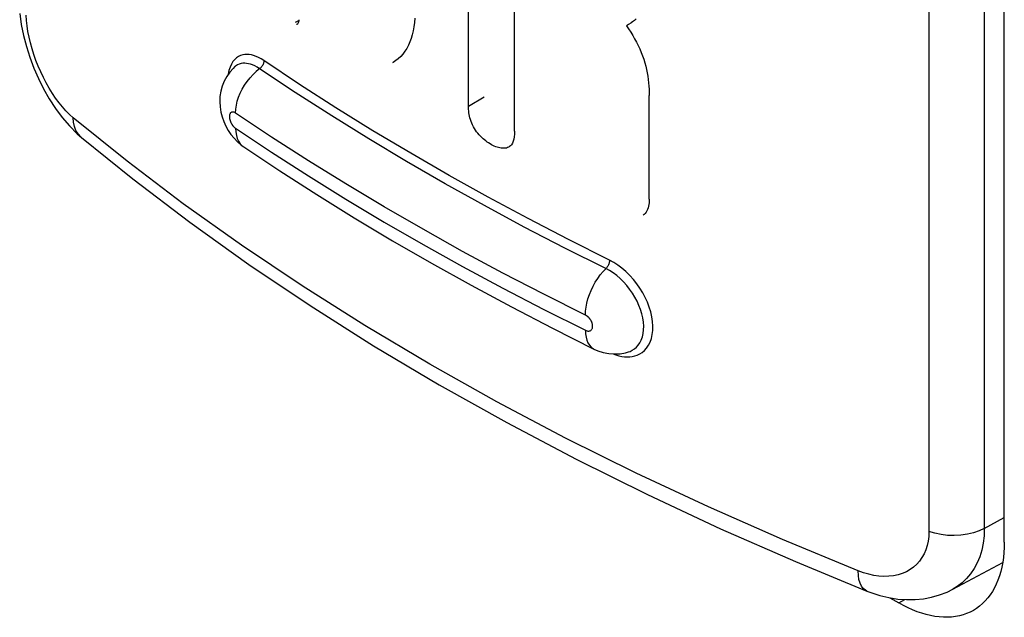
# Model space of a CAD drawing. Units: millimetres. Extents: x 0 to 69, y 0 to 200.
# Drawn here: x 22 to 29, y 74 to 78 of the extents above; entities that cross this region are included whole.
import ezdxf

# ---------------------------------------------------------------- set-up
doc = ezdxf.new("R2010")
doc.units = ezdxf.units.MM
doc.header["$LTSCALE"] = 16.335
doc.layers.get('0').update_dxf_attribs({"linetype": 'CONTINUOUS'})
doc.layers.add('ASSI', color=7, linetype='CONTINUOUS')
doc.layers.add('RACCORDO', color=7, linetype='CONTINUOUS')

msp = doc.modelspace()

# ---------------------------------------------------------------- linework, layer by layer
at = {"color": 7, "linetype": 'CONTINUOUS'}
for p, q in [((25.3619, 77.7356), (25.3619, 79.6736)), ((25.6711, 77.5668), (25.6711, 79.5048)), ((24.1999, 78.2991), (24.2226, 78.3106)), ((24.2098, 78.2831), (24.2084, 78.2823)), ((24.2138, 78.2863), (24.2098, 78.2831)), ((24.2171, 78.2905), (24.2138, 78.2863)), ((24.2197, 78.2956), (24.2171, 78.2905)), ((24.2214, 78.3014), (24.2197, 78.2956)), ((24.2225, 78.3081), (24.2214, 78.3014)), ((24.2227, 78.3156), (24.2225, 78.3081)), ((24.9987, 78.2961), (24.9953, 78.268)), ((25.0007, 78.3252), (24.9987, 78.2961)), ((26.4358, 78.2827), (26.4214, 78.2752)), ((26.4214, 78.2752), (26.436, 78.2538)), ((26.4496, 78.2912), (26.4358, 78.2827)), ((26.4536, 78.294), (26.4496, 78.2912)), ((26.4627, 78.3006), (26.4536, 78.294)), ((26.4753, 78.3109), (26.4627, 78.3006)), ((26.4873, 78.322), (26.4753, 78.3109)), ((24.9845, 78.2147), (24.9771, 78.1898)), ((24.9905, 78.2408), (24.9845, 78.2147)), ((24.9953, 78.268), (24.9905, 78.2408)), ((26.436, 78.2538), (26.4499, 78.2321)), ((26.4499, 78.2321), (26.4632, 78.2101)), ((26.4632, 78.2101), (26.4759, 78.1877)), ((24.9584, 78.1438), (24.9472, 78.1229)), ((24.9684, 78.1662), (24.9584, 78.1438)), ((24.9771, 78.1898), (24.9684, 78.1662)), ((26.4759, 78.1877), (26.488, 78.1651)), ((26.488, 78.1651), (26.4994, 78.1423)), ((26.4994, 78.1423), (26.5099, 78.1193)), ((24.9213, 78.0853), (24.9066, 78.0688)), ((24.9348, 78.1034), (24.9213, 78.0853)), ((24.9472, 78.1229), (24.9348, 78.1034)), ((26.5099, 78.1193), (26.5197, 78.0962)), ((26.5197, 78.0962), (26.5287, 78.0731)), ((24.8562, 78.0291), (24.8518, 78.0266)), ((24.8739, 78.0407), (24.8562, 78.0291)), ((24.8908, 78.054), (24.8739, 78.0407)), ((24.9066, 78.0688), (24.8908, 78.054)), ((26.5287, 78.0731), (26.5367, 78.05)), ((26.5367, 78.05), (26.5438, 78.0269)), ((26.5438, 78.0269), (26.5501, 78.004)), ((26.5501, 78.004), (26.5556, 77.9812)), ((26.5556, 77.9812), (26.5602, 77.9586)), ((26.5602, 77.9586), (26.5642, 77.9362)), ((26.5642, 77.9362), (26.5674, 77.914)), ((26.5674, 77.914), (26.57, 77.8919)), ((26.57, 77.8919), (26.5719, 77.8702)), ((26.5719, 77.8702), (26.5733, 77.8486)), ((26.5733, 77.8486), (26.5741, 77.8273)), ((26.5741, 77.8273), (26.5743, 77.8062)), ((26.5743, 77.1117), (26.5743, 77.8062)), ((25.362, 77.7249), (25.3619, 77.7356)), ((25.3625, 77.714), (25.362, 77.7249)), ((25.3635, 77.703), (25.3625, 77.714)), ((25.3648, 77.6917), (25.3635, 77.703)), ((25.3665, 77.6803), (25.3648, 77.6917)), ((25.3687, 77.6688), (25.3665, 77.6803)), ((25.3714, 77.657), (25.3687, 77.6688)), ((25.3747, 77.6452), (25.3714, 77.657)), ((25.3786, 77.6333), (25.3747, 77.6452)), ((25.3833, 77.6213), (25.3786, 77.6333)), ((25.3886, 77.6093), (25.3833, 77.6213)), ((25.3946, 77.5975), (25.3886, 77.6093)), ((25.4012, 77.586), (25.3946, 77.5975)), ((25.4084, 77.5748), (25.4012, 77.586)), ((25.416, 77.5641), (25.4084, 77.5748)), ((25.424, 77.5538), (25.416, 77.5641)), ((25.4324, 77.5439), (25.424, 77.5538)), ((25.6707, 77.5477), (25.669, 77.5301)), ((25.6711, 77.5668), (25.6707, 77.5477)), ((25.4411, 77.5345), (25.4324, 77.5439)), ((25.4499, 77.5256), (25.4411, 77.5345)), ((25.459, 77.5172), (25.4499, 77.5256)), ((25.4682, 77.5092), (25.459, 77.5172)), ((25.4775, 77.5017), (25.4682, 77.5092)), ((25.4869, 77.4948), (25.4775, 77.5017)), ((25.4964, 77.4883), (25.4869, 77.4948)), ((25.5059, 77.4823), (25.4964, 77.4883)), ((25.5154, 77.4768), (25.5059, 77.4823)), ((25.656, 77.487), (25.6491, 77.4757)), ((25.6616, 77.4998), (25.656, 77.487)), ((25.666, 77.5142), (25.6616, 77.4998)), ((25.669, 77.5301), (25.666, 77.5142)), ((25.525, 77.4718), (25.5154, 77.4768)), ((25.5345, 77.4674), (25.525, 77.4718)), ((25.5441, 77.4634), (25.5345, 77.4674)), ((25.5535, 77.4601), (25.5441, 77.4634)), ((25.5629, 77.4573), (25.5535, 77.4601)), ((25.5722, 77.4551), (25.5629, 77.4573)), ((25.5813, 77.4536), (25.5722, 77.4551)), ((25.5903, 77.4528), (25.5813, 77.4536)), ((25.5991, 77.4526), (25.5903, 77.4528)), ((25.6075, 77.4533), (25.5991, 77.4526)), ((25.6157, 77.4547), (25.6075, 77.4533)), ((25.6235, 77.457), (25.6157, 77.4547)), ((25.6308, 77.4603), (25.6235, 77.457)), ((25.6344, 77.4624), (25.6308, 77.4603)), ((25.6374, 77.4645), (25.6344, 77.4624)), ((25.6435, 77.4696), (25.6374, 77.4645)), ((25.6491, 77.4757), (25.6435, 77.4696)), ((26.573, 77.0869), (26.5713, 77.0752)), ((26.574, 77.0991), (26.573, 77.0869)), ((26.5743, 77.1117), (26.574, 77.0991)), ((26.5524, 77.0236), (26.5464, 77.0156)), ((26.5576, 77.0325), (26.5524, 77.0236)), ((26.5621, 77.0422), (26.5576, 77.0325)), ((26.5659, 77.0526), (26.5621, 77.0422)), ((26.5689, 77.0637), (26.5659, 77.0526)), ((26.5713, 77.0752), (26.5689, 77.0637)), ((26.5396, 77.0088), (26.5341, 77.0045)), ((26.5464, 77.0156), (26.5396, 77.0088))]:
    msp.add_line(p, q, dxfattribs=at)
at = {"color": 7, "linetype": 'CONTINUOUS', "true_color": 0x333333}
msp.add_line((25.3619, 77.7356), (25.466, 77.7979), dxfattribs=at)
at = {"layer": 'ASSI', "color": 7, "linetype": 'CONTINUOUS', "true_color": 0x333333}
for p, q in [((28.4503, 78.7539), (28.4503, 74.8819)), ((28.822, 78.7746), (28.822, 74.9026)), ((22.3958, 78.3104), (22.3933, 78.3455)), ((22.4, 78.2742), (22.3958, 78.3104)), ((22.406, 78.2368), (22.4, 78.2742)), ((22.4136, 78.1985), (22.406, 78.2368)), ((22.4228, 78.1598), (22.4136, 78.1985)), ((22.4336, 78.1207), (22.4228, 78.1598)), ((22.446, 78.0813), (22.4336, 78.1207)), ((22.4598, 78.0422), (22.446, 78.0813)), ((23.8327, 78.0759), (23.8187, 78.0697)), ((23.8469, 78.0802), (23.8327, 78.0759)), ((23.861, 78.0826), (23.8469, 78.0802)), ((23.8754, 78.083), (23.861, 78.0826)), ((23.89, 78.0819), (23.8754, 78.083)), ((23.9049, 78.0794), (23.89, 78.0819)), ((23.9202, 78.0753), (23.9049, 78.0794)), ((23.9362, 78.0695), (23.9202, 78.0753)), ((22.475, 78.0034), (22.4598, 78.0422)), ((23.7706, 78.0176), (23.7619, 77.9972)), ((23.7809, 78.0348), (23.7706, 78.0176)), ((23.7929, 78.0491), (23.7809, 78.0348)), ((23.8055, 78.0608), (23.7929, 78.0491)), ((23.8111, 78.012), (23.7994, 78.0043)), ((23.8187, 78.0697), (23.8055, 78.0608)), ((23.8232, 78.0175), (23.8111, 78.012)), ((23.8355, 78.0212), (23.8232, 78.0175)), ((23.848, 78.0231), (23.8355, 78.0212)), ((23.8605, 78.0235), (23.848, 78.0231)), ((23.8733, 78.0226), (23.8605, 78.0235)), ((23.8863, 78.0203), (23.8733, 78.0226)), ((23.8996, 78.0167), (23.8863, 78.0203)), ((23.9136, 78.0117), (23.8996, 78.0167)), ((23.9285, 78.005), (23.9136, 78.0117)), ((23.9531, 78.0617), (23.9362, 78.0695)), ((23.9708, 78.0521), (23.9531, 78.0617)), ((23.9893, 78.0407), (23.9708, 78.0521)), ((23.9811, 78.0113), (23.9783, 78.0065)), ((23.9835, 78.0163), (23.9811, 78.0113)), ((23.9856, 78.0212), (23.9835, 78.0163)), ((23.9872, 78.0263), (23.9856, 78.0212)), ((23.9884, 78.0312), (23.9872, 78.0263)), ((23.9891, 78.036), (23.9884, 78.0312)), ((23.9893, 78.0407), (23.9891, 78.036)), ((24.2283, 77.8816), (23.9893, 78.0407)), ((22.4917, 77.9649), (22.475, 78.0034)), ((22.5095, 77.9274), (22.4917, 77.9649)), ((23.7547, 77.9741), (23.75, 77.95)), ((23.7619, 77.9972), (23.7547, 77.9741)), ((23.7994, 78.0043), (23.7949, 78.0006)), ((23.8958, 77.9259), (23.9162, 77.9481)), ((23.9162, 77.9481), (23.9377, 77.9684)), ((23.944, 77.9967), (23.9285, 78.005)), ((23.9641, 77.9899), (23.9377, 77.9684)), ((23.96, 77.9866), (23.944, 77.9967)), ((24.1994, 77.8272), (23.96, 77.9866)), ((23.968, 77.9936), (23.9641, 77.9899)), ((23.9717, 77.9976), (23.968, 77.9936)), ((23.9751, 78.0019), (23.9717, 77.9976)), ((23.9783, 78.0065), (23.9751, 78.0019)), ((22.5285, 77.8909), (22.5095, 77.9274)), ((22.5488, 77.8554), (22.5285, 77.8909)), ((23.8441, 77.8503), (23.8596, 77.8767)), ((23.8596, 77.8767), (23.8769, 77.902)), ((23.8769, 77.902), (23.8958, 77.9259)), ((24.4721, 77.725), (24.2283, 77.8816)), ((22.5698, 77.8214), (22.5488, 77.8554)), ((22.5918, 77.7891), (22.5698, 77.8214)), ((23.8195, 77.7958), (23.8307, 77.8233)), ((23.8307, 77.8233), (23.8441, 77.8503)), ((24.4437, 77.6703), (24.1994, 77.8272)), ((22.6146, 77.7585), (22.5918, 77.7891)), ((22.6378, 77.73), (22.6146, 77.7585)), ((23.8042, 77.7411), (23.8106, 77.7683)), ((23.8106, 77.7683), (23.8195, 77.7958)), ((22.6614, 77.7039), (22.6378, 77.73)), ((22.6853, 77.6799), (22.6614, 77.7039)), ((22.7098, 77.6582), (22.6853, 77.6799)), ((23.7592, 77.6781), (23.7585, 77.6744)), ((23.7604, 77.6816), (23.7592, 77.6781)), ((23.7618, 77.685), (23.7604, 77.6816)), ((23.7637, 77.688), (23.7618, 77.685)), ((23.766, 77.6907), (23.7637, 77.688)), ((23.7688, 77.6931), (23.766, 77.6907)), ((23.772, 77.6947), (23.7688, 77.6931)), ((23.7757, 77.6957), (23.772, 77.6947)), ((23.7799, 77.696), (23.7757, 77.6957)), ((23.7843, 77.6955), (23.7799, 77.696)), ((23.7889, 77.6941), (23.7843, 77.6955)), ((23.7938, 77.6919), (23.7889, 77.6941)), ((23.799, 77.6889), (23.7938, 77.6919)), ((23.799, 77.6889), (23.8003, 77.7145)), ((24.0408, 77.5279), (23.799, 77.6889)), ((23.8003, 77.7145), (23.8042, 77.7411)), ((24.7206, 77.5709), (24.4721, 77.725)), ((22.7119, 77.6274), (22.7098, 77.6582)), ((23.0708, 77.3667), (22.7098, 77.6582)), ((22.7181, 77.5987), (22.7119, 77.6274)), ((23.758, 77.6705), (23.7579, 77.6667)), ((23.7579, 77.6667), (23.7579, 77.6628)), ((23.7579, 77.6628), (23.7582, 77.6589)), ((23.7585, 77.6744), (23.758, 77.6705)), ((23.7582, 77.6589), (23.7587, 77.6551)), ((23.7587, 77.6551), (23.7593, 77.6513)), ((23.7593, 77.6513), (23.7601, 77.6476)), ((23.7601, 77.6476), (23.761, 77.644)), ((23.761, 77.644), (23.762, 77.6405)), ((23.762, 77.6405), (23.7632, 77.6371)), ((23.7632, 77.6371), (23.7644, 77.6338)), ((23.7644, 77.6338), (23.7656, 77.6307)), ((23.7656, 77.6307), (23.7669, 77.6277)), ((23.7669, 77.6277), (23.7682, 77.6248)), ((23.7682, 77.6248), (23.7696, 77.6221)), ((23.7696, 77.6221), (23.771, 77.6195)), ((23.771, 77.6195), (23.7724, 77.617)), ((23.7724, 77.617), (23.7738, 77.6147)), ((23.7738, 77.6147), (23.7752, 77.6124)), ((23.7752, 77.6124), (23.7766, 77.6103)), ((24.6927, 77.5159), (24.4437, 77.6703)), ((22.7284, 77.5726), (22.7181, 77.5987)), ((22.7424, 77.5496), (22.7284, 77.5726)), ((22.76, 77.5302), (22.7424, 77.5496)), ((23.7766, 77.6103), (23.778, 77.6083)), ((23.778, 77.6083), (23.7794, 77.6063)), ((23.7794, 77.6063), (23.7808, 77.6045)), ((23.7808, 77.6045), (23.7822, 77.6027)), ((23.7822, 77.6027), (23.7836, 77.601)), ((23.7836, 77.601), (23.785, 77.5993)), ((23.785, 77.5993), (23.7865, 77.5977)), ((23.7865, 77.5977), (23.7879, 77.5962)), ((23.7879, 77.5962), (23.7894, 77.5947)), ((23.7894, 77.5947), (23.7909, 77.5933)), ((23.7909, 77.5933), (23.7924, 77.5919)), ((23.7924, 77.5919), (23.794, 77.5906)), ((23.794, 77.5906), (23.7956, 77.5893)), ((23.7956, 77.5893), (23.7973, 77.588)), ((23.7973, 77.588), (23.799, 77.5868)), ((23.799, 77.5868), (23.8003, 77.5625)), ((23.799, 77.5868), (24.0408, 77.4258)), ((23.8003, 77.5625), (23.8042, 77.5397)), ((24.9739, 77.4194), (24.7206, 77.5709)), ((23.8042, 77.5397), (23.8106, 77.5188)), ((23.8106, 77.5188), (23.8195, 77.5001)), ((23.8195, 77.5001), (23.8307, 77.4836)), ((23.8307, 77.4836), (23.8441, 77.4698)), ((24.2876, 77.3694), (24.0408, 77.5279)), ((24.9465, 77.3641), (24.6927, 77.5159)), ((23.8441, 77.4698), (23.854, 77.4622)), ((24.0408, 77.4258), (24.2876, 77.2673)), ((25.2318, 77.2705), (24.9739, 77.4194)), ((23.4474, 77.0811), (23.0708, 77.3667)), ((24.5392, 77.2134), (24.2876, 77.3694)), ((25.2049, 77.2149), (24.9465, 77.3641)), ((24.2876, 77.2673), (24.5392, 77.1113)), ((25.4942, 77.1242), (25.2318, 77.2705)), ((24.7956, 77.06), (24.5392, 77.2134)), ((25.4678, 77.0684), (25.2049, 77.2149)), ((24.5392, 77.1113), (24.7956, 76.958)), ((25.7611, 76.9807), (25.4942, 77.1242)), ((23.8391, 76.8018), (23.4474, 77.0811)), ((25.0566, 76.9093), (24.7956, 77.06)), ((25.7352, 76.9246), (25.4678, 77.0684)), ((24.7956, 76.958), (25.0566, 76.8073)), ((26.0324, 76.8399), (25.7611, 76.9807)), ((25.3222, 76.7613), (25.0566, 76.9093)), ((26.0069, 76.7836), (25.7352, 76.9246)), ((26.3079, 76.702), (26.0324, 76.8399)), ((24.2459, 76.5289), (23.8391, 76.8018)), ((25.0566, 76.8073), (25.3222, 76.6592)), ((25.5924, 76.616), (25.3222, 76.7613)), ((26.283, 76.6453), (26.0069, 76.7836)), ((26.3061, 76.6873), (26.3047, 76.6822)), ((26.3071, 76.6924), (26.3061, 76.6873)), ((26.3077, 76.6973), (26.3071, 76.6924)), ((26.3079, 76.702), (26.3077, 76.6973)), ((26.3363, 76.6865), (26.3079, 76.702)), ((25.3222, 76.6592), (25.5924, 76.514)), ((26.2456, 76.6032), (26.2639, 76.6253)), ((26.2864, 76.649), (26.2639, 76.6253)), ((26.3074, 76.6321), (26.283, 76.6453)), ((26.2897, 76.653), (26.2864, 76.649)), ((26.2929, 76.6574), (26.2897, 76.653)), ((26.2958, 76.662), (26.2929, 76.6574)), ((26.2985, 76.6669), (26.2958, 76.662)), ((26.3009, 76.6719), (26.2985, 76.6669)), ((26.303, 76.677), (26.3009, 76.6719)), ((26.3047, 76.6822), (26.303, 76.677)), ((26.3317, 76.6164), (26.3074, 76.6321)), ((26.364, 76.6686), (26.3363, 76.6865)), ((26.391, 76.6482), (26.364, 76.6686)), ((26.4177, 76.6251), (26.391, 76.6482)), ((26.4437, 76.5994), (26.4177, 76.6251)), ((25.8669, 76.4735), (25.5924, 76.616)), ((26.2121, 76.5536), (26.2283, 76.5792)), ((26.2283, 76.5792), (26.2456, 76.6032)), ((26.3556, 76.5984), (26.3317, 76.6164)), ((26.379, 76.5782), (26.3556, 76.5984)), ((26.4016, 76.556), (26.379, 76.5782)), ((26.4229, 76.5322), (26.4016, 76.556)), ((26.4681, 76.5724), (26.4437, 76.5994)), ((26.4906, 76.5439), (26.4681, 76.5724)), ((24.6671, 76.2628), (24.2459, 76.5289)), ((25.5924, 76.514), (25.8669, 76.3715)), ((26.1728, 76.471), (26.1842, 76.4992)), ((26.1842, 76.4992), (26.1974, 76.5268)), ((26.1974, 76.5268), (26.2121, 76.5536)), ((26.4427, 76.5073), (26.4229, 76.5322)), ((26.4608, 76.4813), (26.4427, 76.5073)), ((26.5115, 76.514), (26.4906, 76.5439)), ((26.5304, 76.4833), (26.5115, 76.514)), ((26.1458, 76.3339), (25.8669, 76.4735)), ((26.1557, 76.4143), (26.1632, 76.4426)), ((26.1632, 76.4426), (26.1728, 76.471)), ((26.4773, 76.4545), (26.4608, 76.4813)), ((26.4921, 76.4269), (26.4773, 76.4545)), ((26.5049, 76.3989), (26.4921, 76.4269)), ((26.5472, 76.4518), (26.5304, 76.4833)), ((26.562, 76.4195), (26.5472, 76.4518)), ((25.8669, 76.3715), (26.1458, 76.2318)), ((26.1458, 76.3339), (26.1469, 76.3596)), ((26.1469, 76.3596), (26.1502, 76.3865)), ((26.1502, 76.3865), (26.1557, 76.4143)), ((26.5157, 76.3706), (26.5049, 76.3989)), ((26.5243, 76.3424), (26.5157, 76.3706)), ((26.5743, 76.3871), (26.562, 76.4195)), ((26.5842, 76.3548), (26.5743, 76.3871)), ((26.1478, 76.3329), (26.1458, 76.3339)), ((26.1497, 76.3318), (26.1478, 76.3329)), ((26.1516, 76.3306), (26.1497, 76.3318)), ((26.1535, 76.3295), (26.1516, 76.3306)), ((26.1553, 76.3282), (26.1535, 76.3295)), ((26.157, 76.327), (26.1553, 76.3282)), ((26.1588, 76.3256), (26.157, 76.327)), ((26.1605, 76.3242), (26.1588, 76.3256)), ((26.1622, 76.3228), (26.1605, 76.3242)), ((26.1639, 76.3213), (26.1622, 76.3228)), ((26.1655, 76.3197), (26.1639, 76.3213)), ((26.1672, 76.3181), (26.1655, 76.3197)), ((26.1688, 76.3164), (26.1672, 76.3181)), ((26.1705, 76.3146), (26.1688, 76.3164)), ((26.1721, 76.3127), (26.1705, 76.3146)), ((26.1738, 76.3107), (26.1721, 76.3127)), ((26.1754, 76.3086), (26.1738, 76.3107)), ((26.1771, 76.3064), (26.1754, 76.3086)), ((26.1787, 76.3041), (26.1771, 76.3064)), ((26.1803, 76.3016), (26.1787, 76.3041)), ((26.1819, 76.299), (26.1803, 76.3016)), ((26.1835, 76.2963), (26.1819, 76.299)), ((26.1851, 76.2934), (26.1835, 76.2963)), ((26.1865, 76.2904), (26.1851, 76.2934)), ((26.5308, 76.3143), (26.5243, 76.3424)), ((26.5349, 76.2868), (26.5308, 76.3143)), ((26.5916, 76.3225), (26.5842, 76.3548)), ((26.5964, 76.291), (26.5916, 76.3225)), ((26.5983, 76.2603), (26.5964, 76.291)), ((25.1023, 76.0039), (24.6671, 76.2628)), ((26.1458, 76.2318), (26.1469, 76.2076)), ((26.1458, 76.2318), (26.1518, 76.2293)), ((26.1518, 76.2293), (26.1576, 76.2276)), ((26.1576, 76.2276), (26.163, 76.2267)), ((26.163, 76.2267), (26.1682, 76.2267)), ((26.1682, 76.2267), (26.1731, 76.2274)), ((26.1731, 76.2274), (26.1775, 76.2287)), ((26.1775, 76.2287), (26.1813, 76.2307)), ((26.1813, 76.2307), (26.1846, 76.2334)), ((26.1846, 76.2334), (26.1873, 76.2363)), ((26.1879, 76.2873), (26.1865, 76.2904)), ((26.1873, 76.2363), (26.1896, 76.2395)), ((26.1893, 76.284), (26.1879, 76.2873)), ((26.1905, 76.2806), (26.1893, 76.284)), ((26.1896, 76.2395), (26.1913, 76.243)), ((26.1915, 76.2771), (26.1905, 76.2806)), ((26.1913, 76.243), (26.1926, 76.2467)), ((26.1925, 76.2735), (26.1915, 76.2771)), ((26.1932, 76.2698), (26.1925, 76.2735)), ((26.1926, 76.2467), (26.1935, 76.2505)), ((26.1938, 76.266), (26.1932, 76.2698)), ((26.1935, 76.2505), (26.194, 76.2544)), ((26.1941, 76.2621), (26.1938, 76.266)), ((26.194, 76.2544), (26.1942, 76.2583)), ((26.1942, 76.2583), (26.1941, 76.2621)), ((26.5332, 76.2097), (26.5361, 76.2341)), ((26.5367, 76.2599), (26.5349, 76.2868)), ((26.5361, 76.2341), (26.5367, 76.2599)), ((26.5944, 76.2025), (26.5977, 76.2305)), ((26.5977, 76.2305), (26.5983, 76.2603)), ((26.1469, 76.2076), (26.1502, 76.1852)), ((26.1502, 76.1852), (26.1557, 76.1648)), ((26.1557, 76.1648), (26.1632, 76.1468)), ((26.511, 76.1475), (26.5204, 76.1661)), ((26.5204, 76.1661), (26.5279, 76.187)), ((26.5279, 76.187), (26.5332, 76.2097)), ((26.5796, 76.1525), (26.5883, 76.1766)), ((26.5883, 76.1766), (26.5944, 76.2025)), ((26.1632, 76.1468), (26.1728, 76.1313)), ((26.1728, 76.1313), (26.1842, 76.1186)), ((26.1842, 76.1186), (26.1974, 76.1088)), ((26.1974, 76.1088), (26.2027, 76.1059)), ((26.4455, 76.0902), (26.46, 76.0972)), ((26.46, 76.0972), (26.4741, 76.1062)), ((26.4741, 76.1062), (26.4875, 76.1176)), ((26.4875, 76.1176), (26.5, 76.1314)), ((26.5, 76.1314), (26.511, 76.1475)), ((26.5267, 76.0836), (26.542, 76.0969)), ((26.542, 76.0969), (26.5564, 76.1127)), ((26.5564, 76.1127), (26.569, 76.1311)), ((26.569, 76.1311), (26.5796, 76.1525)), ((26.3316, 76.0732), (26.3504, 76.0662)), ((26.3504, 76.0662), (26.3705, 76.0602)), ((26.3705, 76.0602), (26.3894, 76.0561)), ((26.3894, 76.0561), (26.4076, 76.0537)), ((26.4076, 76.0537), (26.4253, 76.0528)), ((26.4253, 76.0528), (26.4428, 76.0533)), ((26.4353, 76.0865), (26.4455, 76.0902)), ((26.4428, 76.0533), (26.46, 76.0554)), ((26.46, 76.0554), (26.4769, 76.0594)), ((26.4769, 76.0594), (26.4939, 76.0653)), ((26.4939, 76.0653), (26.5107, 76.0732)), ((26.5107, 76.0732), (26.5267, 76.0836)), ((25.5508, 75.7526), (25.1023, 76.0039)), ((26.0124, 75.5089), (25.5508, 75.7526)), ((26.4861, 75.2734), (26.0124, 75.5089)), ((26.9716, 75.0463), (26.4861, 75.2734)), ((27.4682, 74.8277), (26.9716, 75.0463)), ((28.822, 74.9026), (28.956, 74.9747)), ((28.449, 74.849), (28.4451, 74.8176)), ((28.4503, 74.8819), (28.449, 74.849)), ((28.4896, 74.8695), (28.4503, 74.8819)), ((28.5316, 74.8606), (28.4896, 74.8695)), ((28.5754, 74.8554), (28.5316, 74.8606)), ((28.6201, 74.8541), (28.5754, 74.8554)), ((28.6646, 74.8565), (28.6201, 74.8541)), ((28.708, 74.8628), (28.6646, 74.8565)), ((28.7493, 74.8727), (28.708, 74.8628)), ((28.7876, 74.8861), (28.7493, 74.8727)), ((28.822, 74.9026), (28.7876, 74.8861)), ((28.8199, 74.8519), (28.814, 74.8032)), ((28.822, 74.9026), (28.8199, 74.8519)), ((27.9757, 74.6177), (27.4682, 74.8277)), ((28.4386, 74.7877), (28.4295, 74.759)), ((28.4451, 74.8176), (28.4386, 74.7877)), ((28.814, 74.8032), (28.8044, 74.7566)), ((28.4037, 74.7065), (28.3872, 74.6832)), ((28.4178, 74.7318), (28.4037, 74.7065)), ((28.4295, 74.759), (28.4178, 74.7318)), ((28.7912, 74.7125), (28.7743, 74.6711)), ((28.8044, 74.7566), (28.7912, 74.7125)), ((28.3472, 74.6429), (28.3241, 74.6263)), ((28.3682, 74.6619), (28.3472, 74.6429)), ((28.3872, 74.6832), (28.3682, 74.6619)), ((28.7743, 74.6711), (28.754, 74.6326)), ((27.977, 74.5873), (27.9757, 74.6177)), ((28.0113, 74.6048), (27.9757, 74.6177)), ((27.9812, 74.5598), (27.977, 74.5873)), ((28.0463, 74.5946), (28.0113, 74.6048)), ((28.0809, 74.5872), (28.0463, 74.5946)), ((28.1152, 74.5825), (28.0809, 74.5872)), ((28.1489, 74.5805), (28.1152, 74.5825)), ((28.1816, 74.5813), (28.1489, 74.5805)), ((28.213, 74.5849), (28.1816, 74.5813)), ((28.2433, 74.5913), (28.213, 74.5849)), ((28.2719, 74.6003), (28.2433, 74.5913)), ((28.2988, 74.612), (28.2719, 74.6003)), ((28.3241, 74.6263), (28.2988, 74.612)), ((28.7303, 74.5972), (28.7033, 74.5652)), ((28.754, 74.6326), (28.7303, 74.5972)), ((27.9881, 74.5357), (27.9812, 74.5598)), ((27.9977, 74.5153), (27.9881, 74.5357)), ((28.0097, 74.499), (27.9977, 74.5153)), ((28.64, 74.5119), (28.6117, 74.495)), ((28.6732, 74.5367), (28.64, 74.5119)), ((28.7033, 74.5652), (28.6732, 74.5367)), ((28.024, 74.4871), (28.0097, 74.499)), ((28.0343, 74.4819), (28.024, 74.4871)), ((28.2489, 74.4021), (28.2889, 74.4252))]:
    msp.add_line(p, q, dxfattribs=at)
at = {"layer": 'ASSI', "color": 7, "linetype": 'CONTINUOUS'}
for p, q in [((28.956, 74.8103), (28.956, 78.7294)), ((22.3507, 78.3574), (22.3614, 78.2829)), ((22.3614, 78.2829), (22.3763, 78.2091)), ((22.3763, 78.2091), (22.3954, 78.136)), ((22.3954, 78.136), (22.4184, 78.0632)), ((22.4184, 78.0632), (22.4453, 77.9913)), ((22.4453, 77.9913), (22.4759, 77.9208)), ((23.7597, 77.9638), (23.7395, 77.9352)), ((23.7823, 77.9888), (23.7597, 77.9638)), ((23.7949, 78.0006), (23.7823, 77.9888)), ((22.4759, 77.9208), (22.5103, 77.8518)), ((23.7224, 77.9037), (23.709, 77.8704)), ((23.7395, 77.9352), (23.7224, 77.9037)), ((22.5103, 77.8518), (22.5486, 77.7845)), ((23.6996, 77.8356), (23.6942, 77.7999)), ((23.709, 77.8704), (23.6996, 77.8356)), ((22.5486, 77.7845), (22.5906, 77.7199)), ((23.6942, 77.7999), (23.6928, 77.7647)), ((23.6928, 77.7647), (23.6949, 77.7299)), ((22.5906, 77.7199), (22.6359, 77.6591)), ((23.6949, 77.7299), (23.7004, 77.6957)), ((23.7004, 77.6957), (23.7088, 77.6632)), ((22.6359, 77.6591), (22.6844, 77.6026)), ((23.7088, 77.6632), (23.7198, 77.6319)), ((23.7198, 77.6319), (23.7336, 77.6014)), ((22.6844, 77.6026), (22.7365, 77.5507)), ((22.7365, 77.5507), (22.765, 77.5258)), ((23.7336, 77.6014), (23.7496, 77.5727)), ((23.7496, 77.5727), (23.7677, 77.5458)), ((22.7647, 77.526), (23.1098, 77.247)), ((22.765, 77.5258), (22.7647, 77.526)), ((23.7677, 77.5458), (23.7885, 77.52)), ((23.7885, 77.52), (23.8116, 77.4962)), ((23.8116, 77.4962), (23.837, 77.4745)), ((23.837, 77.4745), (23.8542, 77.4621)), ((23.854, 77.4622), (24.0964, 77.3008)), ((23.854, 77.4622), (23.8542, 77.4621)), ((24.0964, 77.3008), (24.3436, 77.142)), ((23.1098, 77.247), (23.4915, 76.9568)), ((24.3436, 77.142), (24.5956, 76.9858)), ((23.4915, 76.9568), (23.8882, 76.6733)), ((24.5956, 76.9858), (24.8523, 76.8322)), ((24.8523, 76.8322), (25.1135, 76.6814)), ((23.8882, 76.6733), (24.2996, 76.397)), ((25.1135, 76.6814), (25.3793, 76.5333)), ((25.3793, 76.5333), (25.6494, 76.388)), ((24.2996, 76.397), (24.7253, 76.1279)), ((25.6494, 76.388), (25.924, 76.2455)), ((25.924, 76.2455), (26.2027, 76.1059)), ((24.7253, 76.1279), (25.1648, 75.8664)), ((26.2027, 76.1059), (26.2029, 76.1058)), ((26.2029, 76.1058), (26.2289, 76.0944)), ((26.2289, 76.0944), (26.2651, 76.0827)), ((26.2651, 76.0827), (26.3025, 76.0754)), ((26.3025, 76.0754), (26.3404, 76.0726)), ((26.3404, 76.0726), (26.3782, 76.0745)), ((26.3782, 76.0745), (26.4152, 76.081)), ((26.4152, 76.081), (26.4353, 76.0865)), ((26.4342, 76.0862), (26.4353, 76.0865)), ((25.1648, 75.8664), (25.6177, 75.6127)), ((25.6177, 75.6127), (26.0836, 75.3669)), ((26.0836, 75.3669), (26.562, 75.1295)), ((26.562, 75.1295), (27.0525, 74.9004)), ((27.0525, 74.9004), (27.5545, 74.6801)), ((28.9553, 74.775), (28.9533, 74.7406)), ((28.956, 74.8103), (28.9553, 74.775)), ((28.95, 74.7073), (28.9453, 74.6748)), ((28.9533, 74.7406), (28.95, 74.7073)), ((27.5545, 74.6801), (28.0343, 74.4819)), ((28.6117, 74.495), (28.9452, 74.6743)), ((28.9393, 74.6433), (28.9319, 74.6129)), ((28.9453, 74.6748), (28.9393, 74.6433)), ((28.9233, 74.5837), (28.9134, 74.5557)), ((28.9319, 74.6129), (28.9233, 74.5837)), ((28.9022, 74.529), (28.8898, 74.5036)), ((28.9134, 74.5557), (28.9022, 74.529)), ((28.0343, 74.4819), (28.0615, 74.4715)), ((28.0615, 74.4715), (28.1218, 74.4522)), ((28.1218, 74.4522), (28.1819, 74.4379)), ((28.4687, 74.441), (28.5215, 74.456)), ((28.5215, 74.456), (28.5719, 74.4755)), ((28.5719, 74.4755), (28.6116, 74.4949)), ((28.8613, 74.4568), (28.8453, 74.4356)), ((28.8761, 74.4794), (28.8613, 74.4568)), ((28.8898, 74.5036), (28.8761, 74.4794)), ((28.1819, 74.4379), (28.2414, 74.4287)), ((28.1888, 74.4368), (28.2489, 74.4021)), ((28.2414, 74.4287), (28.3001, 74.4244)), ((28.2799, 74.3851), (28.2489, 74.4021)), ((28.3106, 74.3696), (28.2799, 74.3851)), ((28.3001, 74.4244), (28.3577, 74.4251)), ((28.3577, 74.4251), (28.4141, 74.4307)), ((28.4141, 74.4307), (28.4687, 74.441)), ((28.7906, 74.381), (28.7702, 74.366)), ((28.8099, 74.3977), (28.7906, 74.381)), ((28.8281, 74.4159), (28.8099, 74.3977)), ((28.8453, 74.4356), (28.8281, 74.4159)), ((28.3412, 74.3558), (28.3106, 74.3696)), ((28.3717, 74.3437), (28.3412, 74.3558)), ((28.402, 74.3331), (28.3717, 74.3437)), ((28.4319, 74.3243), (28.402, 74.3331)), ((28.4615, 74.3172), (28.4319, 74.3243)), ((28.4908, 74.3117), (28.4615, 74.3172)), ((28.5195, 74.308), (28.4908, 74.3117)), ((28.6288, 74.3106), (28.6025, 74.3074)), ((28.6545, 74.3156), (28.6288, 74.3106)), ((28.6794, 74.3223), (28.6545, 74.3156)), ((28.7034, 74.3307), (28.6794, 74.3223)), ((28.7266, 74.3408), (28.7034, 74.3307)), ((28.7489, 74.3526), (28.7266, 74.3408)), ((28.7702, 74.366), (28.7489, 74.3526)), ((28.5477, 74.3061), (28.5195, 74.308)), ((28.5754, 74.3059), (28.5477, 74.3061)), ((28.6025, 74.3074), (28.5754, 74.3059))]:
    msp.add_line(p, q, dxfattribs=at)
at = {"layer": 'RACCORDO', "color": 7, "linetype": 'CONTINUOUS'}
for p, q in [((28.956, 74.8103), (28.956, 78.7294)), ((28.9553, 74.775), (28.9533, 74.7406)), ((28.956, 74.8103), (28.9553, 74.775)), ((28.95, 74.7073), (28.9453, 74.6748)), ((28.9533, 74.7406), (28.95, 74.7073)), ((28.9393, 74.6433), (28.9319, 74.6129)), ((28.9453, 74.6748), (28.9393, 74.6433)), ((28.9233, 74.5837), (28.9134, 74.5557)), ((28.9319, 74.6129), (28.9233, 74.5837)), ((28.9022, 74.529), (28.8898, 74.5036)), ((28.9134, 74.5557), (28.9022, 74.529)), ((28.8613, 74.4568), (28.8453, 74.4356)), ((28.8761, 74.4794), (28.8613, 74.4568)), ((28.8898, 74.5036), (28.8761, 74.4794)), ((28.1888, 74.4368), (28.2489, 74.4021)), ((28.2799, 74.3851), (28.2489, 74.4021)), ((28.3106, 74.3696), (28.2799, 74.3851)), ((28.7906, 74.381), (28.7702, 74.366)), ((28.8099, 74.3977), (28.7906, 74.381)), ((28.8281, 74.4159), (28.8099, 74.3977)), ((28.8453, 74.4356), (28.8281, 74.4159)), ((28.3412, 74.3558), (28.3106, 74.3696)), ((28.3717, 74.3437), (28.3412, 74.3558)), ((28.402, 74.3331), (28.3717, 74.3437)), ((28.4319, 74.3243), (28.402, 74.3331)), ((28.4615, 74.3172), (28.4319, 74.3243)), ((28.4908, 74.3117), (28.4615, 74.3172)), ((28.5195, 74.308), (28.4908, 74.3117)), ((28.6288, 74.3106), (28.6025, 74.3074)), ((28.6545, 74.3156), (28.6288, 74.3106)), ((28.6794, 74.3223), (28.6545, 74.3156)), ((28.7034, 74.3307), (28.6794, 74.3223)), ((28.7266, 74.3408), (28.7034, 74.3307)), ((28.7489, 74.3526), (28.7266, 74.3408)), ((28.7702, 74.366), (28.7489, 74.3526)), ((28.5477, 74.3061), (28.5195, 74.308)), ((28.5754, 74.3059), (28.5477, 74.3061)), ((28.6025, 74.3074), (28.5754, 74.3059))]:
    msp.add_line(p, q, dxfattribs=at)
at = {"layer": 'RACCORDO', "color": 7, "linetype": 'CONTINUOUS', "true_color": 0x333333}
msp.add_line((28.2489, 74.4021), (28.2889, 74.4252), dxfattribs=at)

doc.saveas('drawing.dxf')
